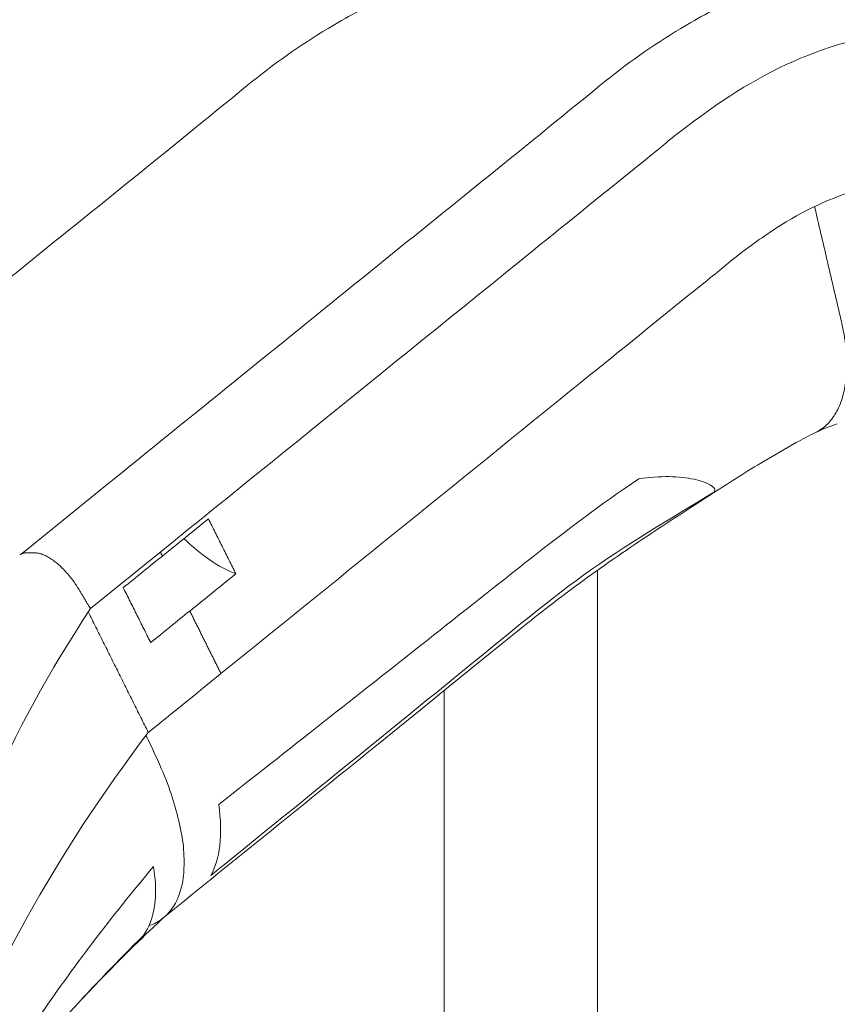
# Model space of a CAD drawing. Extents: x 0 to 25200, y -17820 to 17820.
# Drawn here: x 6992 to 7669, y 4690 to 5505 of the extents above; entities that cross this region are included whole.
import ezdxf

# ---------------------------------------------------------------- set-up
doc = ezdxf.new("R2010")
doc.units = 0
doc.header["$MEASUREMENT"] = 0
doc.header["$PDMODE"] = 1
doc.layers.get('0').update_dxf_attribs({"linetype": 'CONTINUOUS'})
doc.layers.get('DefPoints').update_dxf_attribs({"linetype": 'CONTINUOUS'})
for name, color, linetype, lineweight in [('FRAM3', 1, 'CONTINUOUS', 50), ('外形線', 7, 'CONTINUOUS', 18), ('寸法線', 3, 'CONTINUOUS', 18)]:
    doc.layers.add(name, color=color, linetype=linetype, lineweight=lineweight)
doc.styles.get("Standard").update_dxf_attribs({"font": 'TXT.SHX', "bigfont": 'bigfont.shx'})
doc.dimstyles.new('60ベース', dxfattribs={"dimscale": 60, "dimtxt": 3, "dimasz": 3, "dimexe": 0, "dimexo": 1, "dimgap": 1, "dimtad": 3, "dimdec": 1, "dimdsep": 46, "dimtxsty": 'STANDARD', "dimblk": 'DOTSMALL', "dimcen": 0, "dimclrd": 256, "dimclre": 256, "dimclrt": 7, "dimadec": 3, "dimazin": 2, "dimtfac": 1, "dimtdec": 1, "dimtix": 1, "dimtmove": 2, "dimatfit": 2, "dimldrblk": 'OPEN', "dimfxl": 1, "dimtolj": 1, "dimlwd": -1, "dimlwe": -1, "dimarcsym": 0})

# ---------------------------------------------------------------- blocks, each defined once
blk = doc.blocks.new('_DotSmall')
at = {"layer": 'FRAM3', "color": 0, "const_width": 0.5}
blk.add_lwpolyline([(-0.0625, 0, 1), (0.0625, 0, 1)], format="xyb", close=True, dxfattribs=at)
blk = doc.blocks.new('*D12')
at = {"layer": 'DefPoints', "color": 0}
for p in [(7406.83, 7287.71), (7406.83, 6462.28), (6240, 4502.54)]:
    blk.add_point(p, dxfattribs=at)
at = {"layer": '寸法線'}
for p, q in [((6240, 4562.54), (6240, 7287.71)), ((6240, 7287.71), (7406.83, 7287.71)), ((7406.83, 6522.28), (7406.83, 7287.71))]:
    blk.add_line(p, q, dxfattribs=at)
at = {"layer": '寸法線', "xscale": 180, "yscale": 180, "zscale": 180, "rotation": 180}
blk.add_blockref('_DotSmall', (6240, 7287.71), dxfattribs=at)
at = {"layer": '寸法線', "xscale": 180, "yscale": 180, "zscale": 180}
blk.add_blockref('_DotSmall', (7406.83, 7287.71), dxfattribs=at)
at = {"layer": '寸法線', "color": 7, "insert": (6823.42, 7437.71), "char_height": 180, "attachment_point": 5}
blk.add_mtext('\\A1;(1167)', dxfattribs=at)
blk = doc.blocks.new('_OPEN')
at = {"color": 0, "linetype": 'ByBlock'}
for p, q in [((-1, 0.1667), (0, 0)), ((0, 0), (-1, -0.1667)), ((0, 0), (-1, 0))]:
    blk.add_line(p, q, dxfattribs=at)
blk = doc.blocks.new('*D86')
at = {"layer": 'DefPoints', "color": 0}
for p in [(9786.74, 7787.71), (9786.74, 5852.68), (6240, 4502.54)]:
    blk.add_point(p, dxfattribs=at)
at = {"layer": '寸法線'}
for p, q in [((6240, 4562.54), (6240, 7787.71)), ((6240, 7787.71), (9786.74, 7787.71)), ((9786.74, 5912.68), (9786.74, 7787.71))]:
    blk.add_line(p, q, dxfattribs=at)
at = {"layer": '寸法線', "xscale": 180, "yscale": 180, "zscale": 180, "rotation": 180}
blk.add_blockref('_DotSmall', (6240, 7787.71), dxfattribs=at)
at = {"layer": '寸法線', "xscale": 180, "yscale": 180, "zscale": 180}
blk.add_blockref('_DotSmall', (9786.74, 7787.71), dxfattribs=at)
at = {"layer": '寸法線', "color": 7, "insert": (8013.37, 7937.71), "char_height": 180, "attachment_point": 5}
blk.add_mtext('\\A1;(3547)', dxfattribs=at)

msp = doc.modelspace()

# ---------------------------------------------------------------- linework, layer by layer
at = {"layer": '外形線', "extrusion": (0, 1, 0)}
for p, q in [((7470.3309121, 3731.7876816), (7470.3309121, 5049.4064102)), ((7343.3309121, 3731.7876816), (7343.3309121, 4949.8204026))]:
    msp.add_line(p, q, dxfattribs=at)
at = {"layer": '外形線'}
for points, knots in [([(6700.5818822, 5062.4719963), (6724.1385319, 5081.5210971), (6747.6960915, 5100.5685423), (6842.1957399, 5176.9717316), (6913.1410219, 5234.321122), (7049.5973155, 5344.6746202), (7113.1453005, 5395.6083753), (7202.2394305, 5468.4955253), (7224.0274745, 5483.7047081), (7262.0479899, 5506.8414073), (7277.4743123, 5515.015798), (7310.517171, 5529.6400619), (7328.2536401, 5535.8769961), (7364.224662, 5546.2267226), (7382.5305919, 5550.4344097), (7422.6928434, 5557.6011204), (7444.9624099, 5560.0767742), (7467.6333068, 5560.1831357), (7468.2073804, 5560.1845758), (7468.8348751, 5560.1848583), (7468.888657, 5560.1848721), (7470.4154196, 5560.1849722), (7470.6360919, 5560.1848766), (7472.7194415, 5560.1848766), (7473.9694415, 5560.1848766), (7475.5944415, 5560.1848766), (7475.9694415, 5560.1848766), (7476.5527748, 5560.1848766), (7476.7611081, 5560.1848766), (7476.9824623, 5560.1848766), (7476.9954831, 5560.1848766), (7477.0150144, 5560.1848766), (7477.0215248, 5560.1848766), (7477.8613829, 5560.1848766), (7479.9720285, 5560.1770848), (7485.839474, 5560.1217611), (7490.1776444, 5560.022841), (7507.6098075, 5559.7749961), (7520.7776826, 5560.0042717), (7534.1494955, 5559.9121712)], [0.0377545273, 0.0377545273, 0.0377545273, 0.0377545273, 10.0000000123, 10.0000000123, 40.0000000163, 40.0000000163, 67.7105110703, 67.7105110703, 76.6291888382, 76.6291888382, 82.3804678921, 82.3804678921, 88.6496196367, 88.6496196367, 95.0156442176, 95.0156442176, 102.5069106949, 102.5069106949, 102.701635135, 102.701635135, 102.7198905103, 102.7198905103, 103.2199002343, 103.2199002343, 103.9699002343, 103.9699002343, 104.1949002343, 104.1949002343, 104.3199002343, 104.3199002343, 104.3277127343, 104.3277127343, 104.3316189843, 104.3316189843, 104.8316275815, 104.8316275815, 106.3320326186, 106.3320326186, 110.9208940275, 110.9208940275, 110.9208940275, 110.9208940275]), ([(6992.3604316, 5062.2556544), (7016.0063485, 5081.3769592), (7039.6531842, 5100.4965927), (7134.2421115, 5176.9719643), (7205.1873935, 5234.3213547), (7341.6435909, 5344.6747753), (7405.1914827, 5395.6084553), (7494.2856559, 5468.4956412), (7516.0738468, 5483.7049205), (7554.0945953, 5506.8417009), (7569.5209895, 5515.0160971), (7602.5639136, 5529.6403136), (7620.3003705, 5535.8772078), (7656.2714134, 5546.2268886), (7674.5773782, 5550.4345619), (7714.7396879, 5557.6012246), (7737.0092893, 5560.0768228), (7759.6801895, 5560.1831383), (7760.2542608, 5560.1845773), (7760.8817532, 5560.1848586), (7760.9355349, 5560.1848723), (7762.4622947, 5560.1849694), (7762.6821931, 5560.1848766), (7764.7655418, 5560.1848766), (7766.0155418, 5560.1848766), (7767.6405418, 5560.1848766), (7768.0155418, 5560.1848766), (7768.5988751, 5560.1848766), (7768.8072084, 5560.1848766), (7769.0285626, 5560.1848766), (7769.0415834, 5560.1848766), (7769.0611147, 5560.1848766), (7769.0676251, 5560.1848766), (7769.9074832, 5560.1848766), (7772.0181133, 5560.1770848), (7777.8855588, 5560.1217611), (7782.2237291, 5560.0228409), (7799.6558919, 5559.7749961), (7812.8237667, 5560.0042717), (7826.1955794, 5559.9121712)], [0, 0, 0, 0, 10.0000000123, 10.0000000123, 40.0000000163, 40.0000000163, 67.7104704224, 67.7104704224, 76.6292066267, 76.6292066267, 82.3805078005, 82.3805078005, 88.6496529247, 88.6496529247, 95.0156885437, 95.0156885437, 102.5069604059, 102.5069604059, 102.7016842188, 102.7016842188, 102.7199395353, 102.7199395353, 103.2199487076, 103.2199487076, 103.9699487076, 103.9699487076, 104.1949487076, 104.1949487076, 104.3199487076, 104.3199487076, 104.3277612076, 104.3277612076, 104.3316674576, 104.3316674576, 104.8316760487, 104.8316760487, 106.3320810859, 106.3320810859, 110.9209423917, 110.9209423917, 110.9209423917, 110.9209423917]), ([(7050.4477688, 5017.6032476), (7172.4205381, 5116.2351733), (7325.9955071, 5240.349813), (7483.1247317, 5367.5010056), (7527.1083529, 5402.8169258), (7532.9247986, 5408.3287472), (7592.4883864, 5452.1271757), (7657.1287175, 5485.226206), (7755.514669, 5504.8188302), (7814.0630599, 5503.2485902), (7828.4553724, 5503.7263805), (7843.5979418, 5503.6314895)], [0, 0, 0, 0, 20.3484177322, 25.4355221653, 26.3542357596, 27.272949354, 27.6963364682, 29.3504071022, 30.9123053149, 32.032275921, 33.9072462301, 33.9072462301, 33.9072462301, 33.9072462301]), ([(7158.5093898, 4963.8152978), (7260.6361374, 5046.3870231), (7393.6995933, 5153.9508161), (7531.2381668, 5265.2239594), (7574.3296621, 5299.8835675), (7583.0782683, 5307.5524974), (7626.8384597, 5339.7248094), (7676.0410551, 5364.8103367), (7748.573756, 5379.4362481), (7797.4534767, 5378.2786912), (7814.7886856, 5378.6308713), (7829.347303, 5378.5609049)], [0, 0, 0, 0, 17.0055534169, 22.0926578499, 23.0113714443, 23.9300850386, 24.3534721528, 26.0075427869, 27.5694409995, 28.6894116057, 30.5643819148, 30.5643819148, 30.5643819148, 30.5643819148]), ([(7650.6628797, 5163.278853), (7645.3769325, 5160.7694352), (7639.9993427, 5157.8935541), (7625.7893182, 5150.0418225), (7617.0001632, 5144.861771), (7593.7797597, 5131.1167807), (7580.2090465, 5122.3462985), (7557.2137693, 5107.530919), (7548.1338684, 5101.7361958), (7520.3394423, 5083.6687866), (7501.7014061, 5071.2415189), (7463.8226157, 5045.0282479), (7445.1498384, 5031.2894196), (7411.6439232, 5005.1879146), (7396.5262152, 4992.966673), (7350.643974, 4955.743694), (7319.7473102, 4930.6911404), (7229.8389373, 4857.9503229), (7170.6896741, 4810.2086892), (7111.6901541, 4762.4642955)], [0, 0, 0, 0, 1.8570744149, 1.8570744149, 4.9568040343, 4.9568040343, 9.9947719601, 9.9947719601, 13.2810885691, 13.2810885691, 20.1901314837, 20.1901314837, 27.8164533996, 27.8164533996, 34.2801869491, 34.2801869491, 47.3292314011, 47.3292314011, 72.3077663411, 72.3077663411, 72.3077663411, 72.3077663411]), ([(7504.456333, 5125.1138703), (7521.8702006, 5127.6672404), (7538.3645436, 5127.2467088), (7562.0891974, 5122.1439367), (7569.2506839, 5117.5355084), (7567.181428, 5114.3063534)], [-52.2127286143, -52.2127286143, -52.2127286143, -52.2127286143, -49.2595934728, -49.2595934728, -46.3085024677, -46.3085024677, -46.3085024677, -46.3085024677]), ([(7156.6636268, 4855.5050695), (7214.1796868, 4900.7889507), (7271.7362831, 4946.0465657), (7357.8933461, 5013.9973859), (7386.4515585, 5036.7585928), (7445.8637082, 5083.3416854), (7471.5349251, 5102.7829366), (7504.456333, 5125.1138703)], [-19.0917024738, -19.0917024738, -19.0917024738, -19.0917024738, -9.6901164521, -9.6901164521, -4.9931898626, -4.9931898626, 0, 0, 0, 0]), ([(7567.181428, 5114.3063534), (7530.9415806, 5092.0375376), (7494.3015547, 5070.9716686), (7427.1770417, 5022.4854761), (7386.364447, 4988.5192844), (7287.0950735, 4907.6967741), (7218.5112533, 4852.2370208), (7149.9766047, 4796.6581466)], [-46.3085024677, -46.3085024677, -46.3085024677, -46.3085024677, -40.4662366477, -40.4662366477, -35.2158499322, -35.2158499322, -23.5459108532, -23.5459108532, -23.5459108532, -23.5459108532]), ([(6931.2332991, 4553.5465907), (6953.0369586, 4594.8096478), (6978.4359483, 4636.6315489), (7006.9408117, 4678.351783), (7035.6782858, 4720.4124704), (7067.7009305, 4762.5579137), (7102.5984812, 4804.1219809)], [0, 0, 0, 0, 6.936091612, 6.936091612, 6.936091612, 13.9286804644, 13.9286804644, 13.9286804644, 13.9286804644]), ([(7112.6202606, 4763.3259138), (7094.7404033, 4746.7772071), (7077.730725, 4730.1947302), (7055.2823647, 4707.1226369), (7049.025678, 4700.5488605), (7042.9255792, 4693.9953732)], [0, 0, 0, 0, 8.6888344957, 8.6888344957, 12.1593441162, 12.1593441162, 12.1593441162, 12.1593441162]), ([(7094.3056042, 4747.1711257), (7052.1970755, 4705.1524659), (7013.0984516, 4662.5113204), (6977.5786672, 4619.954305), (6966.9601856, 4607.2320744), (6956.6522108, 4594.5062257), (6946.6708177, 4581.7947816)], [0, 0, 0, 0, 7.5990463094, 7.5990463094, 7.5990463094, 9.8704871811, 9.8704871811, 9.8704871811, 9.8704871811])]:
    msp.add_open_spline(points, degree=3, knots=knots, dxfattribs=at)
for points, weights, knots in [([(7650.6628767, 5163.2788594), (7689.3085412, 5181.6251832), (7672.4764046, 5254.1048663), (7661.2488254, 5302.2277459), (7650.0207688, 5350.3519832)], [0.937381110227, 0.803280249959, 1, 1, 1], [10.3347116678, 10.3347116678, 10.3347116678, 20.8984751916, 20.8984751916, 26.6728770263, 26.6728770263, 26.6728770263]), ([(6992.3604535, 5062.255672), (6994.1543682, 5063.7063094), (6996.97077, 5063.706275), (7000.9999671, 5063.7062257), (7005.0291641, 5063.7061765), (7022.4914002, 5063.705963), (7039.8396723, 5035.0970094), (7045.1437206, 5026.3501285), (7050.4477688, 5017.6032476)], [0.91538652648, 0.944551925689, 1, 1, 1, 0.707106781187, 1, 1, 1], [13.0921642422, 13.0921642422, 13.0921642422, 13.5379923822, 13.5379923822, 14.1248367446, 14.1248367446, 16.2295956227, 16.2295956227, 17.0703786447, 17.0703786447, 17.0703786447]), ([(7096.3802591, 4912.5849739), (7097.7971334, 4909.7442465), (7099.2140078, 4906.9035191), (7163.4984815, 4778.0179437), (7098.8105927, 4755.0651538)], [1, 1, 1, 0.797208266374, 0.945974647249], [1.8225312337, 1.8225312337, 1.8225312337, 5.856688166, 5.856688166, 16.7465140029, 16.7465140029, 16.7465140029])]:
    msp.add_rational_spline(points, weights, degree=2, knots=knots, dxfattribs=at)
for points, degree in [([(7668.846502, 5170.5519849), (7662.6356556, 5168.4978857), (7656.5819711, 5166.0888458), (7650.6628797, 5163.278853)], 3), ([(7109.956269, 5061.1356351), (7122.6663119, 5071.4120499), (7135.3818639, 5081.6928906), (7148.0955054, 5091.9721754)], 3), ([(7148.0955054, 5091.9721754), (7170.7894109, 5046.4724265)], 1), ([(7127.8851275, 5075.631587), (7141.5251652, 5062.1620909), (7156.7239358, 5051.7371547), (7170.7894109, 5046.4724265)], 3), ([(7077.5962343, 5034.9714274), (7088.3839389, 5043.6936864), (7099.1719526, 5052.4161657), (7109.956269, 5061.1356351)], 3), ([(7109.956269, 5061.1356351), (7109.1413501, 5062.7690661), (7108.3264313, 5064.4024972)], 2), ([(7170.7894109, 5046.4724265), (7158.077227, 5036.1943442), (7145.3633054, 5025.9148398), (7132.6543753, 5015.6393349)], 3), ([(7100.2901521, 4989.4716864), (7077.5962343, 5034.9714274)], 1), ([(6917.3074659, 4712.8036254), (6937.9057929, 4809.7407923), (6982.0788663, 4914.5194145), (7050.4477688, 5017.6032476)], 3), ([(7048.610263, 5014.8234882), (7073.4671423, 4964.9876007), (7098.3240217, 4915.1517131)], 2), ([(7132.6543753, 5015.6393349), (7121.868406, 5006.9185175), (7111.0791447, 4998.1950123), (7100.2901521, 4989.4716864)], 3), ([(7158.5093898, 4963.8152978), (7145.5818826, 4989.7273164), (7132.6543753, 5015.6393349)], 2), ([(7098.3240217, 4915.1517131), (7118.3697724, 4931.3609099), (7138.4338385, 4947.5837723), (7158.5093898, 4963.8152978)], 3), ([(7098.3236623, 4915.1514225), (7021.2663357, 4813.6337543), (6963.670558, 4708.8560873), (6928.4934056, 4610.3518004)], 3), ([(7098.3235173, 4915.1517131), (7098.3237695, 4915.1517131), (7098.3240217, 4915.1517131)], 2), ([(7149.9766047, 4796.6581466), (7157.8426145, 4810.0482122), (7160.1338029, 4830.2452084), (7156.6636268, 4855.5050695)], 3), ([(7102.5984812, 4804.1219809), (7106.6571772, 4780.2149521), (7103.8264447, 4760.6518269), (7094.3056042, 4747.1711257)], 3)]:
    msp.add_open_spline(points, degree=degree, dxfattribs=at)

# ---------------------------------------------------------------- dimensions: what is measured, and where the dimension line sits
at = {"layer": '寸法線'}
for base, p2, picture, middle in [((9786.7415627, 7787.7067149), (9786.7415627, 5852.6845241), '*D86', (8013.3707813, 7937.7067149)), ((7406.8309406, 7287.7067149), (7406.8309406, 6462.2845241), '*D12', (6823.4154703, 7437.7067149))]:
    dim = msp.add_linear_dim(base=base, p1=(6240, 4502.5409479), p2=p2, text='(<>)', dimstyle='60ベース', override={"dimdec": 0}, dxfattribs=at)
    dim.commit()
    dim.dimension.update_dxf_attribs({"geometry": picture, "text_midpoint": middle})

doc.saveas('drawing.dxf')
